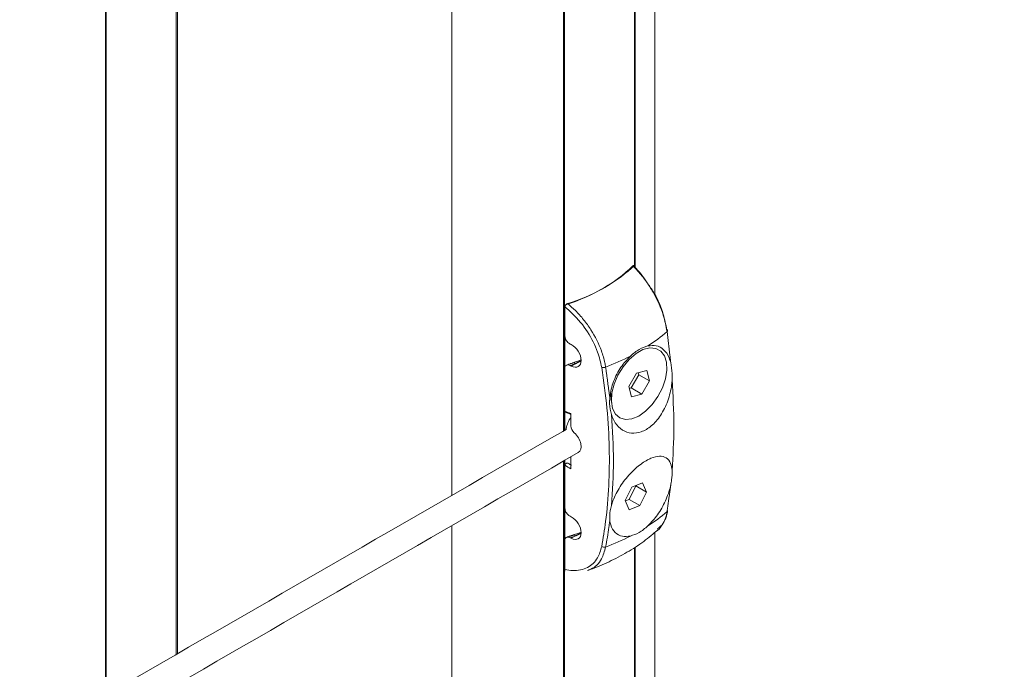
# Model space of a CAD drawing. Units: millimetres. Extents: x 17530 to 24955, y 21 to 5271.
# Drawn here: x 20512 to 20606, y 2096 to 2158 of the extents above; entities that cross this region are included whole.
import ezdxf

# ---------------------------------------------------------------- set-up
doc = ezdxf.new("R2010")
doc.units = ezdxf.units.MM
doc.layers.get('0').update_dxf_attribs({"lineweight": 15})

msp = doc.modelspace()

# ---------------------------------------------------------------- linework, layer by layer
at = {"color": 7, "linetype": 'Continuous', "lineweight": 15}
for p, q in [((20520.337, 2194.217), (20520.337, 2093.309)), ((20520.386, 2093.338), (20520.386, 2194.143)), ((20527.06, 2097.19), (20527.06, 2190.291)), ((20527.187, 2190.262), (20527.187, 2097.264)), ((20570.799, 2134.154), (20570.799, 2187.052)), ((20570.861, 2187.118), (20570.861, 2134.093)), ((20564.011, 2183.164), (20564.011, 2118.521)), ((20564.126, 2118.588), (20564.126, 2183.199)), ((20553.361, 2182.25), (20553.361, 2112.374)), ((20570.784, 2134.343), (20570.784, 2134.192)), ((20564.155, 2130.516), (20564.155, 2118.6)), ((20564.155, 2130.342), (20564.155, 2127.572)), ((20564.653, 2126.808), (20564.765, 2126.751)), ((20564.765, 2124.71), (20565.154, 2124.934)), ((20564.155, 2124.51), (20564.155, 2120.406)), ((20564.765, 2124.71), (20564.653, 2124.767)), ((20570.973, 2124.015), (20570.248, 2122.767)), ((20571.958, 2124.274), (20570.973, 2124.015)), ((20571.202, 2123.872), (20571.151, 2124.062)), ((20572.218, 2123.285), (20571.958, 2124.274)), ((20570.477, 2122.623), (20571.202, 2123.872)), ((20571.202, 2123.872), (20572.218, 2123.285)), ((20571.494, 2122.037), (20572.218, 2123.285)), ((20570.248, 2122.767), (20570.509, 2121.778)), ((20570.299, 2122.576), (20570.477, 2122.623)), ((20570.477, 2122.623), (20571.494, 2122.037)), ((20570.509, 2121.778), (20571.494, 2122.037)), ((20564.718, 2118.998), (20564.718, 2120.173)), ((20564.011, 2115.635), (20564.011, 1924.132)), ((20564.126, 1924.198), (20564.126, 2115.701)), ((20564.155, 2115.718), (20564.155, 2115.243)), ((20564.718, 2114.902), (20564.718, 2116.043)), ((20564.155, 2115.243), (20564.155, 2111.139)), ((20564.155, 2115.243), (20564.155, 2105.133)), ((20570.547, 2113.162), (20569.913, 2111.872)), ((20570.283, 2111.992), (20570.916, 2113.282)), ((20571.557, 2113.574), (20570.547, 2113.162)), ((20570.916, 2113.282), (20570.905, 2113.308)), ((20570.916, 2113.282), (20571.933, 2112.695)), ((20571.3, 2111.406), (20571.933, 2112.695)), ((20571.933, 2112.695), (20571.557, 2113.574)), ((20569.913, 2111.872), (20570.29, 2110.994)), ((20569.924, 2111.846), (20570.283, 2111.992)), ((20570.283, 2111.992), (20571.3, 2111.406)), ((20570.29, 2110.994), (20571.3, 2111.406)), ((20564.653, 2110.375), (20564.765, 2110.318)), ((20553.361, 2109.487), (20553.361, 1917.984)), ((20564.155, 2108.077), (20564.155, 2105.307)), ((20564.765, 2108.277), (20564.653, 2108.334)), ((20564.765, 2108.277), (20565.154, 2108.501)), ((20570.799, 1939.764), (20570.799, 2107.382)), ((20570.861, 2107.422), (20570.861, 1939.704))]:
    msp.add_line(p, q, dxfattribs=at)
for p, q in [((20563.941, 2118.481), (20564.263, 2118.667)), ((20564.011, 2098.966), (20564.007, 2115.632)), ((20564.126, 2099.032), (20564.126, 2115.702)), ((20572.734, 2104.001), (20572.736, 2108.837))]:
    msp.add_line(p, q)
at = {"color": 7, "linetype": 'Continuous', "lineweight": 15, "flags": 128}
for points in [[(20573.9, 2127.992), (20573.925, 2128.015), (20573.943, 2128.039), (20573.953, 2128.064), (20573.954, 2128.087), (20573.947, 2128.109), (20573.932, 2128.13), (20573.909, 2128.149), (20573.878, 2128.164)], [(20570.536, 2119.669), (20571.195, 2119.942), (20571.855, 2120.408), (20572.477, 2121.039), (20573.02, 2121.795), (20573.451, 2122.628), (20573.743, 2123.486), (20573.877, 2124.315), (20573.845, 2125.064), (20573.649, 2125.684), (20573.301, 2126.137), (20572.823, 2126.394), (20572.245, 2126.44), (20571.604, 2126.272), (20570.939, 2125.899), (20570.293, 2125.346), (20569.706, 2124.648), (20569.215, 2123.847), (20568.851, 2122.994), (20568.636, 2122.144), (20568.585, 2121.349), (20568.7, 2120.66), (20568.974, 2120.119), (20569.39, 2119.76), (20569.922, 2119.608), (20570.536, 2119.669)]]:
    msp.add_lwpolyline(points, dxfattribs=at)
at = {"color": 7, "linetype": 'Continuous', "lineweight": 15}
for centre, radius, start, end in [((20560.125, 2145.288), 15.239, 286.37296, 313.62166), ((20563.336, 2140.231), 16.168, 302.7158, 310.8025), ((20557.811, 2146.079), 22.384, 287.80022, 289.15113), ((20564.989, 2124.811), 0.206, 36.54573, 102.06911), ((20559.611, 2146.683), 23.628, 290.90385, 297.18235), ((20567.804, 2125.15), 0.59, 256.32708, 293.72701), ((20563.336, 2123.062), 16.168, 302.7158, 310.8025), ((20573.796, 2110.943), 0.159, 311.14547, 352.04767), ((20557.811, 2129.646), 22.384, 287.80022, 289.15113), ((20564.989, 2108.378), 0.206, 36.54573, 102.06911), ((20559.611, 2129.514), 23.628, 290.90385, 297.18235), ((20567.913, 2107.858), 0.436, 235.31761, 287.13972)]:
    msp.add_arc(centre, radius, start, end, dxfattribs=at)
for centre, major_axis, ratio, start_param, end_param in [((20556.421, 2138.875), (16.312, -0.242), 0.567125, 5.506213, 5.797679), ((20556.421, 2138.875), (16.312, 0.251), 0.587275, 5.197286, 5.488752), ((20564.765, 2125.73), (-0.687, 1.046), 0.612378, 2.320696, 5.462288), ((20617.969, 2090.432), (65.743, -33.588), 0.054192, 2.54208, 2.556835), ((20565.188, 2118.759), (-0.344, 0.523), 0.612378, 0.749899, 2.016003), ((20564.765, 2117.514), (-0.687, 1.046), 0.612378, 3.106012, 5.157596), ((20617.969, 2090.432), (65.743, -33.588), 0.054192, 3.781711, 3.796465), ((20618.093, 2090.514), (65.612, -33.658), 0.05236, 3.783102, 3.791056), ((20564.765, 2109.297), (-0.687, 1.046), 0.612378, 2.320696, 5.462288)]:
    msp.add_ellipse(centre, major_axis=major_axis, ratio=ratio, start_param=start_param, end_param=end_param, dxfattribs=at)
for points in [[(20555.823, 2299.65), (18484, 1103.612)], [(18534.252, 1055.763), (20606.075, 2251.801)], [(20572.734, 2131.555), (20572.734, 2191.5)], [(20564.949, 2125.014), (20564.34, 2124.814)], [(20565.69, 2125.2), (20565.154, 2124.934)], [(20568.042, 2124.61), (20568.438, 2121.678)], [(20568.524, 2122.094), (20568.592, 2121.234)], [(20563.941, 2118.481), (19911.406, 1741.781)], [(20564.082, 2118.563), (20564.011, 2118.521)], [(19911.557, 1738.981), (20565.43, 2116.454)], [(20573.9, 2110.824), (20574.248, 2113.326)], [(20564.949, 2108.581), (20564.34, 2108.381)], [(20565.69, 2108.767), (20565.154, 2108.501)], [(20572.734, 1937.165), (20572.734, 2108.834)]]:
    msp.add_open_spline(points, degree=1, dxfattribs=at)
for points, knots in [([(20570.638, 2134.257), (20570.655, 2134.272), (20570.69, 2134.303), (20570.735, 2134.306), (20570.767, 2134.277), (20570.782, 2134.226), (20570.783, 2134.185), (20570.784, 2134.169)], [0, 0, 0, 0, 0.2261209, 0.4524156, 0.6670728, 0.8720158, 1, 1, 1, 1]), ([(20573.9, 2127.992), (20573.799, 2128.513), (20573.564, 2129.718), (20572.84, 2131.34), (20572.025, 2132.652), (20571.414, 2133.443), (20570.942, 2133.96), (20570.714, 2134.183), (20570.638, 2134.257)], [0, 0, 0, 0, 0.231813, 0.537063, 0.697314, 0.8576, 0.952604, 1, 1, 1, 1]), ([(20570.784, 2134.169), (20571.007, 2133.949), (20571.425, 2133.537), (20571.773, 2132.991), (20571.935, 2132.736)], [0, 0, 0, 0, 0.532696, 1, 1, 1, 1]), ([(20572.102, 2132.491), (20572.303, 2132.213), (20572.917, 2131.365), (20573.554, 2129.803), (20573.781, 2128.658), (20573.878, 2128.164)], [0, 0, 0, 0, 0.217001, 0.662171, 1, 1, 1, 1]), ([(20564.155, 2130.342), (20564.158, 2130.37), (20564.163, 2130.426), (20564.207, 2130.512), (20564.272, 2130.586), (20564.347, 2130.639), (20564.398, 2130.659), (20564.42, 2130.668)], [0, 0, 0, 0, 0.2112007, 0.422887, 0.6277793, 0.8346784, 1, 1, 1, 1]), ([(20564.42, 2130.668), (20564.671, 2130.452), (20565.203, 2129.993), (20565.954, 2129.146), (20566.864, 2127.888), (20567.574, 2126.459), (20567.929, 2125.251), (20568.018, 2124.746), (20568.042, 2124.61)], [0, 0, 0, 0, 0.142261, 0.302494, 0.462692, 0.767841, 0.937799, 1, 1, 1, 1]), ([(20567.665, 2124.577), (20567.556, 2125.066), (20567.303, 2126.199), (20566.354, 2128.028), (20565.194, 2129.468), (20564.403, 2130.133), (20564.155, 2130.342)], [0, 0, 0, 0, 0.230986, 0.535366, 0.854199, 1, 1, 1, 1]), ([(20574.248, 2125.032), (20574.243, 2125.082), (20574.219, 2125.323), (20574.12, 2126.303), (20573.998, 2127.245), (20573.9, 2127.992)], [0, 0, 0, 0, 0.0505289, 0.2473086, 1, 1, 1, 1]), ([(20564.155, 2127.572), (20564.16, 2127.515), (20564.17, 2127.4), (20564.248, 2127.214), (20564.365, 2127.039), (20564.506, 2126.895), (20564.607, 2126.836), (20564.653, 2126.808)], [0, 0, 0, 0, 0.198602, 0.39701, 0.600793, 0.816573, 1, 1, 1, 1]), ([(20570.405, 2125.665), (20570.687, 2125.901), (20571.242, 2126.366), (20571.799, 2126.541), (20572.074, 2126.628)], [0, 0, 0, 0, 0.507226, 1, 1, 1, 1]), ([(20572.074, 2126.628), (20572.34, 2126.656), (20572.909, 2126.717), (20573.613, 2126.32), (20574.048, 2125.692), (20574.201, 2125.188), (20574.248, 2125.032)], [0, 0, 0, 0, 0.259939, 0.55523, 0.862661, 1, 1, 1, 1]), ([(20565.693, 2125.309), (20565.595, 2125.263), (20565.357, 2125.152), (20565.095, 2125.075), (20564.941, 2125.03)], [0, 0, 0, 0, 0.412273, 1, 1, 1, 1]), ([(20568.438, 2121.678), (20568.44, 2121.71), (20568.485, 2122.221), (20568.735, 2123.235), (20569.439, 2124.628), (20570.088, 2125.325), (20570.405, 2125.665)], [0, 0, 0, 0, 0.022288, 0.361351, 0.68884, 1, 1, 1, 1]), ([(20574.384, 2123.418), (20574.386, 2123.611), (20574.392, 2124.192), (20574.305, 2124.696), (20574.248, 2125.032)], [0, 0, 0, 0, 0.332479, 1, 1, 1, 1]), ([(20564.653, 2124.767), (20564.595, 2124.79), (20564.477, 2124.838), (20564.322, 2124.82), (20564.209, 2124.736), (20564.16, 2124.62), (20564.156, 2124.537), (20564.155, 2124.51)], [0, 0, 0, 0, 0.232041, 0.464258, 0.689685, 0.901579, 1, 1, 1, 1]), ([(20567.665, 2107.499), (20567.799, 2108.289), (20568.12, 2110.166), (20568.38, 2113.292), (20568.422, 2116.898), (20568.214, 2120.659), (20567.848, 2123.271), (20567.665, 2124.577)], [0, 0, 0, 0, 0.152064, 0.361399, 0.570734, 0.785367, 1, 1, 1, 1]), ([(20574.384, 2123.418), (20574.37, 2123.25), (20574.317, 2122.586), (20574.021, 2121.378), (20573.342, 2119.982), (20572.44, 2118.945), (20571.456, 2118.371), (20570.491, 2118.247), (20569.614, 2118.549), (20568.945, 2119.188), (20568.701, 2119.804), (20568.593, 2120.075)], [0, 0, 0, 0, 0.0461509, 0.1823946, 0.3158842, 0.4406311, 0.5558643, 0.6671178, 0.7814187, 0.903552, 1, 1, 1, 1]), ([(20574.384, 2114.761), (20574.465, 2116.144), (20574.629, 2118.922), (20574.466, 2121.915), (20574.384, 2123.418)], [0, 0, 0, 0, 0.497819, 1, 1, 1, 1]), ([(20568.438, 2121.678), (20568.427, 2121.491), (20568.396, 2120.927), (20568.514, 2120.416), (20568.593, 2120.075)], [0, 0, 0, 0, 0.332494, 1, 1, 1, 1]), ([(20564.217, 2120.313), (20564.212, 2120.314), (20564.191, 2120.32), (20564.167, 2120.348), (20564.155, 2120.381), (20564.155, 2120.402), (20564.155, 2120.406)], [0, 0, 0, 0, 0.129492, 0.5274495, 0.9017138, 1, 1, 1, 1]), ([(20564.217, 2120.311), (20564.26, 2120.293), (20564.427, 2120.224), (20564.594, 2120.154), (20564.719, 2120.103)], [0, 0, 0, 0, 0.258686, 1, 1, 1, 1]), ([(20564.718, 2119.841), (20564.524, 2119.479), (20564.312, 2119.083), (20564.267, 2118.7), (20564.263, 2118.667)], [0, 0, 0, 0, 0.915034, 1, 1, 1, 1]), ([(20568.593, 2120.075), (20568.685, 2118.592), (20568.872, 2115.611), (20568.686, 2112.82), (20568.593, 2111.418)], [0, 0, 0, 0, 0.497819, 1, 1, 1, 1]), ([(20568.593, 2111.418), (20568.64, 2111.567), (20568.825, 2112.155), (20569.375, 2113.216), (20570.335, 2114.45), (20571.392, 2115.398), (20572.377, 2115.971), (20573.212, 2116.17), (20573.861, 2116), (20574.264, 2115.514), (20574.347, 2114.992), (20574.384, 2114.761)], [0, 0, 0, 0, 0.046151, 0.182383, 0.315872, 0.440618, 0.555877, 0.66713, 0.781411, 0.903544, 1, 1, 1, 1]), ([(20564.155, 2115.243), (20564.157, 2115.26), (20564.16, 2115.293), (20564.187, 2115.345), (20564.227, 2115.391), (20564.278, 2115.428), (20564.337, 2115.452), (20564.396, 2115.458), (20564.443, 2115.447), (20564.464, 2115.43), (20564.471, 2115.424)], [0, 0, 0, 0, 0.121081, 0.242085, 0.364074, 0.492008, 0.627895, 0.770425, 0.916396, 1, 1, 1, 1]), ([(20574.248, 2113.326), (20574.28, 2113.501), (20574.376, 2114.028), (20574.381, 2114.468), (20574.384, 2114.761)], [0, 0, 0, 0, 0.3324864, 1, 1, 1, 1]), ([(20574.248, 2113.326), (20574.241, 2113.297), (20574.129, 2112.824), (20573.79, 2111.862), (20573.041, 2110.495), (20572.391, 2109.798), (20572.074, 2109.459)], [0, 0, 0, 0, 0.022301, 0.361359, 0.688843, 1, 1, 1, 1]), ([(20564.155, 2111.139), (20564.16, 2111.082), (20564.17, 2110.967), (20564.248, 2110.781), (20564.365, 2110.606), (20564.506, 2110.462), (20564.607, 2110.403), (20564.653, 2110.375)], [0, 0, 0, 0, 0.198607, 0.39701, 0.600791, 0.816573, 1, 1, 1, 1]), ([(20568.593, 2111.418), (20568.548, 2111.25), (20568.414, 2110.743), (20568.428, 2110.28), (20568.438, 2109.972)], [0, 0, 0, 0, 0.33249, 1, 1, 1, 1]), ([(20572.806, 2108.92), (20572.83, 2108.932), (20573.048, 2109.041), (20573.367, 2109.411), (20573.72, 2110.024), (20573.906, 2110.545), (20573.939, 2110.877), (20573.943, 2110.922)], [0, 0, 0, 0, 0.038454, 0.340069, 0.644215, 0.951296, 1, 1, 1, 1]), ([(20572.997, 2109.175), (20573.193, 2109.335), (20573.573, 2109.643), (20573.798, 2110.307), (20573.879, 2110.714), (20573.9, 2110.824)], [0, 0, 0, 0, 0.440687, 0.850149, 1, 1, 1, 1]), ([(20568.438, 2109.972), (20568.432, 2109.928), (20568.405, 2109.716), (20568.292, 2108.86), (20568.152, 2108.069), (20568.042, 2107.441)], [0, 0, 0, 0, 0.050531, 0.247309, 1, 1, 1, 1]), ([(20570.405, 2108.496), (20570.139, 2108.467), (20569.571, 2108.407), (20568.896, 2108.786), (20568.535, 2109.371), (20568.461, 2109.83), (20568.438, 2109.972)], [0, 0, 0, 0, 0.2598888, 0.5552342, 0.862673, 1, 1, 1, 1]), ([(20566.306, 2105.205), (20566.389, 2105.233), (20567.101, 2105.477), (20568.385, 2106.03), (20570.1, 2106.923), (20571.679, 2107.937), (20572.604, 2108.724), (20573.055, 2109.107)], [0, 0, 0, 0, 0.032307, 0.274801, 0.519688, 0.765867, 1, 1, 1, 1]), ([(20572.074, 2109.459), (20571.791, 2109.224), (20571.233, 2108.759), (20570.678, 2108.583), (20570.405, 2108.496)], [0, 0, 0, 0, 0.5072256, 1, 1, 1, 1]), ([(20564.653, 2108.334), (20564.595, 2108.357), (20564.477, 2108.405), (20564.322, 2108.387), (20564.209, 2108.303), (20564.16, 2108.187), (20564.156, 2108.104), (20564.155, 2108.077)], [0, 0, 0, 0, 0.232041, 0.464255, 0.689682, 0.901579, 1, 1, 1, 1]), ([(20565.693, 2108.876), (20565.595, 2108.83), (20565.357, 2108.719), (20565.095, 2108.643), (20564.941, 2108.598)], [0, 0, 0, 0, 0.412273, 1, 1, 1, 1]), ([(20564.155, 2105.307), (20564.403, 2105.263), (20565.194, 2105.124), (20566.354, 2105.383), (20567.303, 2106.244), (20567.556, 2107.121), (20567.665, 2107.499)], [0, 0, 0, 0, 0.145801, 0.464634, 0.769014, 1, 1, 1, 1]), ([(20568.042, 2107.441), (20567.927, 2107.048), (20567.661, 2106.138), (20567.008, 2105.461), (20566.49, 2105.29), (20566.416, 2105.266)], [0, 0, 0, 0, 0.3944771, 0.9139238, 1, 1, 1, 1])]:
    msp.add_open_spline(points, degree=3, knots=knots, dxfattribs=at)

doc.saveas('drawing.dxf')
